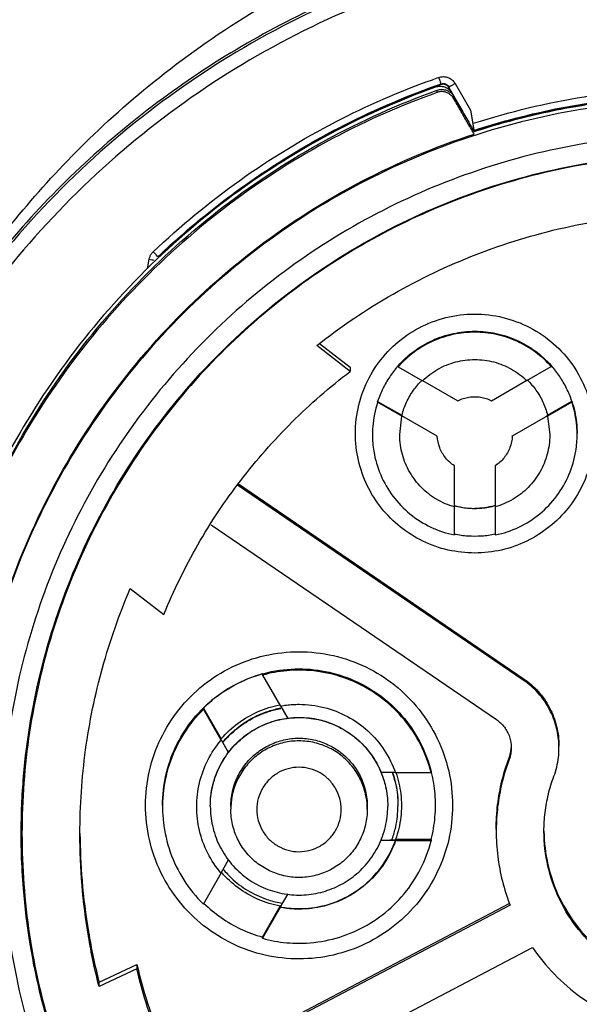
# Model space of a CAD drawing. Units: inches. Extents: x 1.2 to 15.8, y 0.3 to 10.5.
# Drawn here: x 13.1 to 13.2, y 7.1 to 7.3 of the extents above; entities that cross this region are included whole.
import ezdxf

# ---------------------------------------------------------------- set-up
doc = ezdxf.new("R2010")
doc.units = ezdxf.units.IN
doc.header["$LTSCALE"] = 0.935
doc.header["$MEASUREMENT"] = 0
doc.layers.get('0').update_dxf_attribs({"linetype": 'CONTINUOUS'})
doc.styles.get("Standard").update_dxf_attribs({"font": 'txt', "width": 0.8})
doc.dimstyles.new('DIMSTYLE_1', dxfattribs={"dimtxt": 0.1, "dimasz": 0.1875, "dimexe": 0.18, "dimexo": 0.0625, "dimgap": 0.09, "dimtad": 0, "dimtih": 1, "dimtoh": 1, "dimdec": 3, "dimlfac": 2.666667, "dimzin": 4, "dimdsep": 46, "dimtxsty": 'STANDARD', "dimblk": 'CLOSED', "dimblk1": 'CLOSED', "dimblk2": 'CLOSED', "dimcen": 0.09, "dimadec": 0, "dimazin": 0, "dimtp": 0.005, "dimtm": 0.005, "dimtfac": 1, "dimtdec": 3, "dimtofl": 0, "dimtmove": 0, "dimatfit": 3, "dimldrblk": 'CLOSED', "dimfxl": 1, "dimtolj": 1, "dimtzin": 4, "dimarcsym": 0})

# ---------------------------------------------------------------- blocks, each defined once
blk = doc.blocks.new('_CLOSED')
at = {"color": 0, "linetype": 'BYBLOCK'}
for p, q in [((0, 0), (-1, 0.1667)), ((-1, 0.1667), (-1, -0.1667)), ((-1, -0.1667), (0, 0)), ((-1, 0), (0, 0))]:
    blk.add_line(p, q, dxfattribs=at)
blk = doc.blocks.new('*D4')
at = {"color": 2, "linetype": 'CONTINUOUS'}
for p, q in [((12.89503, 7.46215), (12.89503, 5.84608)), ((12.89503, 7.01914), (12.89503, 5.84608)), ((12.89503, 5.90858), (12.58503, 5.90858)), ((12.89503, 5.90858), (13.0086, 5.90858)), ((13.0086, 5.90858), (13.2086, 5.90858))]:
    blk.add_line(p, q, dxfattribs=at)
at = {"color": 2, "linetype": 'CONTINUOUS', "xscale": 0.1875, "yscale": 0.1875, "zscale": 0.1875}
blk.add_blockref('_CLOSED', (12.89503, 5.90858), dxfattribs=at)
at = {"color": 2, "linetype": 'CONTINUOUS', "xscale": 0.1875, "yscale": 0.1875, "zscale": 0.1875, "rotation": 180}
blk.add_blockref('_CLOSED', (12.89503, 5.90858), dxfattribs=at)
at = {"color": 2, "linetype": 'CONTINUOUS'}
for s, width, p in [('0%%d%%p10%%d SHAFT END MARK (OR KEY)', 0.803333, (13.2586, 5.85858)), ('ORIENTATION FOR ENCODER', 0.8, (13.2586, 5.70858)), ('IM+ (INDEX PULSE) AT LOGIC 1', 0.8, (13.2586, 5.55858)), ('(HI) OUTPUT STATE', 0.8, (13.2586, 5.40858))]:
    blk.add_text(s, height=0.1, dxfattribs=dict(at, width=width)).set_placement(p)

msp = doc.modelspace()

# ---------------------------------------------------------------- linework, layer by layer
at = {"color": 7, "linetype": 'CONTINUOUS'}
for p, q in [((13.14136, 7.2871), (13.14136, 7.28714)), ((13.14173, 7.28598), (13.14173, 7.28645)), ((13.14253, 7.28766), (13.14253, 7.28783)), ((13.14726, 7.28186), (13.14429, 7.287)), ((13.14557, 7.28792), (13.14891, 7.28214)), ((13.14491, 7.28583), (13.14726, 7.28176)), ((13.14528, 7.28467), (13.14528, 7.28515)), ((13.14891, 7.28214), (13.14965, 7.27791)), ((13.14966, 7.27761), (13.14966, 7.27751)), ((13.14966, 7.27705), (13.14968, 7.27695)), ((13.07904, 7.24783), (13.0794, 7.2499)), ((13.12291, 7.22565), (13.11565, 7.23124)), ((13.11628, 7.23166), (13.12291, 7.22655)), ((13.13325, 7.22686), (13.13325, 7.22664)), ((13.13325, 7.22664), (13.13853, 7.22362)), ((13.16114, 7.22365), (13.1664, 7.22669)), ((13.1664, 7.22669), (13.1664, 7.22691)), ((13.12291, 7.22655), (13.12291, 7.22565)), ((13.13853, 7.2237), (13.1462, 7.21931)), ((13.15349, 7.21932), (13.16114, 7.22373)), ((13.12883, 7.21918), (13.1341, 7.21617)), ((13.12883, 7.21897), (13.12883, 7.21918)), ((13.1341, 7.21595), (13.12883, 7.21897)), ((13.16558, 7.21621), (13.17084, 7.21924)), ((13.17084, 7.21903), (13.16558, 7.21599)), ((13.17084, 7.21924), (13.17084, 7.21903)), ((13.13361, 7.21198), (13.1341, 7.21595)), ((13.1341, 7.21617), (13.1341, 7.21615)), ((13.14174, 7.21166), (13.1341, 7.21603)), ((13.16558, 7.21607), (13.15796, 7.21167)), ((13.16558, 7.21619), (13.16558, 7.21621)), ((13.16558, 7.21599), (13.16609, 7.21198)), ((13.15796, 7.21167), (13.15796, 7.21169)), ((13.14174, 7.21168), (13.14174, 7.21166)), ((13.14544, 7.19643), (13.14544, 7.20524)), ((13.15429, 7.20526), (13.15429, 7.19644)), ((13.16034, 7.15891), (13.09854, 7.20107)), ((13.0987, 7.20131), (13.16034, 7.15926)), ((13.14544, 7.19028), (13.14544, 7.19635)), ((13.15429, 7.19636), (13.15429, 7.19029)), ((13.09281, 7.19247), (13.15452, 7.15037)), ((13.07532, 7.17869), (13.08258, 7.1731)), ((13.10393, 7.16024), (13.10393, 7.15997)), ((13.10393, 7.15997), (13.10779, 7.15329)), ((13.16034, 7.15926), (13.16034, 7.15891)), ((13.09114, 7.15286), (13.095, 7.14619)), ((13.09114, 7.15259), (13.09114, 7.15286)), ((13.095, 7.14592), (13.09114, 7.15259)), ((13.10783, 7.15332), (13.10943, 7.15056)), ((13.095, 7.14619), (13.095, 7.14613)), ((13.0966, 7.14325), (13.09504, 7.14594)), ((13.15727, 7.14212), (13.15727, 7.1417)), ((13.12946, 7.139), (13.1327, 7.139)), ((13.1327, 7.13889), (13.14041, 7.13889)), ((13.09706, 7.13156), (13.09706, 7.13098)), ((13.12659, 7.13156), (13.12659, 7.13098)), ((13.14041, 7.1244), (13.1327, 7.1244)), ((13.1327, 7.12434), (13.1327, 7.1244)), ((13.14041, 7.1244), (13.14041, 7.12413)), ((13.1327, 7.12424), (13.12943, 7.12424)), ((13.1327, 7.12413), (13.1327, 7.12424)), ((13.14041, 7.12413), (13.1327, 7.12413)), ((13.09498, 7.11725), (13.09659, 7.12002)), ((13.09113, 7.11046), (13.09498, 7.11714)), ((13.10939, 7.11268), (13.10777, 7.10986)), ((13.08542, 7.07282), (13.1573, 7.11056)), ((13.15748, 7.11023), (13.08542, 7.07239)), ((13.10391, 7.10334), (13.10777, 7.11002)), ((13.10777, 7.10975), (13.10391, 7.10307)), ((13.10777, 7.11002), (13.10777, 7.10996)), ((13.10777, 7.10986), (13.10777, 7.10975)), ((13.10391, 7.10307), (13.10391, 7.10334)), ((13.09023, 7.06325), (13.16231, 7.10109)), ((13.06856, 7.09358), (13.07674, 7.09742)), ((13.07674, 7.09742), (13.07674, 7.09645)), ((13.07674, 7.09645), (13.06856, 7.09262)), ((13.06856, 7.09262), (13.06856, 7.09358))]:
    msp.add_line(p, q, dxfattribs=at)
for points, knots in [([(13.19878, 7.32249), (13.18854, 7.32249), (13.16804, 7.32088), (13.13808, 7.31368), (13.1096, 7.30189), (13.08332, 7.28578), (13.05988, 7.26577), (13.03986, 7.24233), (13.02376, 7.21605), (13.01196, 7.18757), (13.00477, 7.1576), (13.00315, 7.1371), (13.00315, 7.12687)], [0, 0, 0, 0, 0.1, 0.200001, 0.300001, 0.400001, 0.500002, 0.600001, 0.700001, 0.800001, 0.9, 1, 1, 1, 1]), ([(13.39144, 7.12686), (13.39144, 7.13692), (13.38986, 7.15709), (13.38279, 7.18659), (13.37119, 7.2146), (13.35533, 7.24051), (13.33557, 7.26367), (13.31233, 7.2835), (13.2863, 7.2994), (13.25815, 7.31099), (13.22858, 7.31801), (13.19834, 7.32032), (13.16814, 7.31787), (13.13872, 7.31076), (13.11077, 7.29914), (13.08495, 7.28329), (13.06191, 7.26358), (13.04226, 7.24056), (13.02645, 7.21477), (13.01484, 7.1868), (13.0077, 7.15724), (13.00612, 7.13698), (13.00611, 7.12686)], [0, 0, 0, 0, 0.049894, 0.099909, 0.14991, 0.199692, 0.250024, 0.300359, 0.350603, 0.400747, 0.450788, 0.500741, 0.550632, 0.600482, 0.65032, 0.700192, 0.75015, 0.80016, 0.84973, 0.899659, 0.949784, 1, 1, 1, 1]), ([(13.03227, 7.23246), (13.03475, 7.23667), (13.0407, 7.246), (13.05157, 7.26037), (13.06564, 7.27572), (13.08308, 7.29101), (13.10404, 7.3054), (13.11993, 7.31322), (13.12834, 7.31683)], [0, 0, 0, 0, 0.112911, 0.254958, 0.415091, 0.592711, 0.788974, 1, 1, 1, 1]), ([(13.13109, 7.3109), (13.12525, 7.30875), (13.10606, 7.30065), (13.07579, 7.28173), (13.04978, 7.25583), (13.03707, 7.238), (13.03319, 7.23186)], [0, 0, 0, 0, 0.145908, 0.488096, 0.829969, 1, 1, 1, 1]), ([(13.08028, 7.25152), (13.08614, 7.2571), (13.09868, 7.26744), (13.11906, 7.27988), (13.13351, 7.28617), (13.14067, 7.28874)], [0, 0, 0, 0, 0.340115, 0.680251, 1, 1, 1, 1]), ([(13.14204, 7.28923), (13.14236, 7.28934), (13.14305, 7.28945), (13.14406, 7.28926), (13.14472, 7.28888), (13.14502, 7.28861), (13.14507, 7.28856)], [0, 0, 0, 0, 0.314562, 0.625179, 0.935796, 1, 1, 1, 1]), ([(13.14204, 7.28923), (13.14212, 7.289), (13.14227, 7.2886), (13.14239, 7.28813), (13.14253, 7.2879), (13.14253, 7.28783)], [0, 0, 0, 0, 0.488025, 0.85691, 1, 1, 1, 1]), ([(13.14136, 7.2871), (13.13302, 7.28412), (13.11678, 7.27684), (13.09444, 7.26229), (13.07462, 7.24443), (13.05792, 7.22385), (13.04905, 7.20861), (13.04526, 7.20078)], [0, 0, 0, 0, 0.200706, 0.401423, 0.602143, 0.802859, 1, 1, 1, 1]), ([(13.04588, 7.20036), (13.04971, 7.20828), (13.05861, 7.22356), (13.07535, 7.24412), (13.09507, 7.26183), (13.1173, 7.27627), (13.13344, 7.28349), (13.14173, 7.28645)], [0, 0, 0, 0, 0.199992, 0.399996, 0.600003, 0.800007, 1, 1, 1, 1]), ([(13.14077, 7.28703), (13.13266, 7.2841), (13.11631, 7.27674), (13.0967, 7.26389), (13.08551, 7.25426), (13.08151, 7.25047)], [0, 0, 0, 0, 0.368989, 0.764299, 1, 1, 1, 1]), ([(13.09555, 7.26258), (13.09699, 7.26367), (13.10493, 7.26951), (13.11982, 7.2786), (13.13415, 7.28483), (13.14126, 7.28738)], [0, 0, 0, 0, 0.103999, 0.566019, 1, 1, 1, 1]), ([(13.14337, 7.28709), (13.14305, 7.28721), (13.14237, 7.28733), (13.14168, 7.28721), (13.14136, 7.2871)], [0, 0, 0, 0, 0.496813, 1, 1, 1, 1]), ([(13.14173, 7.28645), (13.14206, 7.28657), (13.14274, 7.28668), (13.14343, 7.28656), (13.14374, 7.28644)], [0, 0, 0, 0, 0.503183, 1, 1, 1, 1]), ([(13.14253, 7.28783), (13.14269, 7.28789), (13.14303, 7.28794), (13.14337, 7.28788), (13.14353, 7.28782)], [0, 0, 0, 0, 0.510745, 1, 1, 1, 1]), ([(13.14496, 7.28571), (13.14478, 7.28604), (13.14432, 7.28661), (13.14369, 7.28697), (13.14337, 7.28709)], [0, 0, 0, 0, 0.52633, 1, 1, 1, 1]), ([(13.14429, 7.287), (13.14421, 7.28715), (13.14398, 7.28741), (13.14368, 7.28759), (13.14353, 7.28764)], [0, 0, 0, 0, 0.507426, 1, 1, 1, 1]), ([(13.14374, 7.28644), (13.14395, 7.28636), (13.14436, 7.28613), (13.14479, 7.28589), (13.14496, 7.28571)], [0, 0, 0, 0, 0.465958, 1, 1, 1, 1]), ([(13.14467, 7.28739), (13.14476, 7.28745), (13.14495, 7.28756), (13.14514, 7.28767), (13.14524, 7.28773)], [0, 0, 0, 0, 0.459828, 1, 1, 1, 1]), ([(13.14959, 7.27931), (13.15739, 7.28182), (13.17164, 7.28524), (13.1862, 7.28668), (13.1926, 7.28693)], [0, 0, 0, 0, 0.561828, 1, 1, 1, 1]), ([(13.19878, 7.28443), (13.19006, 7.28443), (13.17261, 7.28299), (13.14716, 7.27656), (13.12311, 7.26605), (13.10111, 7.25173), (13.08175, 7.234), (13.06557, 7.21333), (13.053, 7.19028), (13.04438, 7.16549), (13.04143, 7.14823), (13.04067, 7.13955)], [0, 0, 0, 0, 0.111112, 0.222223, 0.333335, 0.444446, 0.555557, 0.666668, 0.777779, 0.888889, 1, 1, 1, 1]), ([(13.14173, 7.28598), (13.13344, 7.28303), (13.1173, 7.27581), (13.09507, 7.26137), (13.07535, 7.24365), (13.05863, 7.22312), (13.04974, 7.20788), (13.04592, 7.19998)], [0, 0, 0, 0, 0.200159, 0.400319, 0.600478, 0.800636, 1, 1, 1, 1]), ([(13.14374, 7.28597), (13.14353, 7.28605), (13.14307, 7.28616), (13.14238, 7.28616), (13.14194, 7.28606), (13.14173, 7.28598)], [0, 0, 0, 0, 0.340551, 0.680078, 1, 1, 1, 1]), ([(13.14528, 7.28467), (13.14517, 7.28487), (13.14489, 7.28524), (13.14436, 7.28569), (13.14396, 7.28589), (13.14374, 7.28597)], [0, 0, 0, 0, 0.33844, 0.671063, 1, 1, 1, 1]), ([(13.14491, 7.2858), (13.14497, 7.28569), (13.1451, 7.28547), (13.14522, 7.28525), (13.14528, 7.28515)], [0, 0, 0, 0, 0.503979, 1, 1, 1, 1]), ([(13.14966, 7.27705), (13.14917, 7.2779), (13.1482, 7.27959), (13.14674, 7.28213), (13.14577, 7.28382), (13.14528, 7.28467)], [0, 0, 0, 0, 0.333494, 0.666825, 1, 1, 1, 1]), ([(13.19266, 7.28526), (13.18779, 7.28507), (13.17808, 7.28425), (13.16369, 7.28168), (13.1543, 7.2791), (13.14968, 7.27759)], [0, 0, 0, 0, 0.333965, 0.666571, 1, 1, 1, 1]), ([(13.14968, 7.27751), (13.15435, 7.27903), (13.16388, 7.28165), (13.17848, 7.28422), (13.18835, 7.28503), (13.19329, 7.2852)], [0, 0, 0, 0, 0.3323, 0.666156, 1, 1, 1, 1]), ([(13.16727, 7.2824), (13.16948, 7.28285), (13.17313, 7.28351), (13.1768, 7.28404), (13.17824, 7.28423)], [0, 0, 0, 0, 0.60915, 1, 1, 1, 1]), ([(13.14726, 7.28176), (13.14755, 7.28126), (13.14811, 7.28029), (13.14867, 7.27932), (13.14894, 7.27885)], [0, 0, 0, 0, 0.516227, 1, 1, 1, 1]), ([(13.04067, 7.13985), (13.04144, 7.14865), (13.04445, 7.16613), (13.05327, 7.19122), (13.06613, 7.2145), (13.08268, 7.23532), (13.10247, 7.2531), (13.12492, 7.26734), (13.14128, 7.27422), (13.14968, 7.27695)], [0, 0, 0, 0, 0.142857, 0.285713, 0.42857, 0.571427, 0.714285, 0.857142, 1, 1, 1, 1]), ([(13.19878, 7.27701), (13.19084, 7.277), (13.17495, 7.27577), (13.15174, 7.27017), (13.12972, 7.26104), (13.10943, 7.24859), (13.09133, 7.23313), (13.07587, 7.21504), (13.06342, 7.19474), (13.05429, 7.17272), (13.0487, 7.14952), (13.04746, 7.13363), (13.04745, 7.12569)], [0, 0, 0, 0, 0.100297, 0.200397, 0.300348, 0.4002, 0.500002, 0.599803, 0.699655, 0.799605, 0.899704, 1, 1, 1, 1]), ([(13.05171, 7.12569), (13.05171, 7.12981), (13.05222, 7.14201), (13.05559, 7.16207), (13.0635, 7.18506), (13.07509, 7.20647), (13.09005, 7.2257), (13.10794, 7.24219), (13.12831, 7.25553), (13.15063, 7.26536), (13.17434, 7.27139), (13.19064, 7.27275), (13.19878, 7.27275)], [0, 0, 0, 0, 0.053524, 0.158407, 0.263285, 0.368255, 0.473421, 0.578652, 0.683195, 0.788549, 0.894233, 1, 1, 1, 1]), ([(13.34567, 7.12569), (13.34567, 7.13299), (13.34458, 7.14764), (13.33968, 7.16912), (13.33164, 7.18963), (13.32061, 7.20874), (13.30683, 7.22602), (13.29056, 7.24109), (13.27222, 7.25355), (13.2523, 7.26307), (13.23128, 7.2695), (13.2096, 7.27273), (13.18765, 7.27271), (13.1659, 7.26942), (13.14487, 7.26292), (13.12505, 7.25338), (13.10688, 7.24099), (13.09075, 7.22604), (13.07702, 7.20885), (13.06599, 7.18978), (13.05791, 7.16925), (13.05298, 7.14772), (13.05188, 7.13302), (13.05188, 7.12569)], [0, 0, 0, 0, 0.047517, 0.095176, 0.142846, 0.190292, 0.238203, 0.286162, 0.334044, 0.38187, 0.4293, 0.47656, 0.523992, 0.571578, 0.619163, 0.666679, 0.714177, 0.761703, 0.809258, 0.856777, 0.90452, 0.952292, 1, 1, 1, 1]), ([(13.11565, 7.23124), (13.12087, 7.23535), (13.13193, 7.2428), (13.14996, 7.25138), (13.16906, 7.25721), (13.1888, 7.26016), (13.20875, 7.26016), (13.22849, 7.25721), (13.24759, 7.25138), (13.26562, 7.2428), (13.27668, 7.23535), (13.2819, 7.23124)], [0, 0, 0, 0, 0.11124, 0.222384, 0.333459, 0.444489, 0.555506, 0.666537, 0.777612, 0.888758, 1, 1, 1, 1]), ([(13.07958, 7.2505), (13.07965, 7.25069), (13.07982, 7.25099), (13.08003, 7.25126), (13.08011, 7.25135)], [0, 0, 0, 0, 0.61602, 1, 1, 1, 1]), ([(13.08116, 7.25059), (13.081, 7.2507), (13.08078, 7.25104), (13.08045, 7.25134), (13.08028, 7.25152)], [0, 0, 0, 0, 0.412359, 1, 1, 1, 1]), ([(13.0794, 7.2499), (13.07959, 7.24986), (13.07993, 7.2498), (13.08027, 7.24974), (13.08043, 7.24971)], [0, 0, 0, 0, 0.534798, 1, 1, 1, 1]), ([(13.12401, 7.21221), (13.12402, 7.21429), (13.12452, 7.21847), (13.12675, 7.22435), (13.13032, 7.22951), (13.13501, 7.23367), (13.14055, 7.23659), (13.14664, 7.2381), (13.15291, 7.23812), (13.159, 7.23664), (13.16457, 7.23375), (13.1693, 7.2296), (13.17291, 7.22441), (13.17518, 7.2185), (13.17568, 7.2143), (13.17568, 7.21221)], [0, 0, 0, 0, 0.077039, 0.154059, 0.230872, 0.307229, 0.384014, 0.460807, 0.537442, 0.614087, 0.690852, 0.767597, 0.845028, 0.922657, 1, 1, 1, 1]), ([(13.13325, 7.22686), (13.13428, 7.22802), (13.13658, 7.23013), (13.14064, 7.23252), (13.14513, 7.234), (13.14828, 7.23434), (13.14985, 7.23434)], [0, 0, 0, 0, 0.247661, 0.497282, 0.748204, 1, 1, 1, 1]), ([(13.14985, 7.23413), (13.14829, 7.23413), (13.14516, 7.23379), (13.14068, 7.23232), (13.13661, 7.22994), (13.13429, 7.22781), (13.13325, 7.22664)], [0, 0, 0, 0, 0.249985, 0.500001, 0.750016, 1, 1, 1, 1]), ([(13.14985, 7.23434), (13.1514, 7.23434), (13.15451, 7.23401), (13.15896, 7.23256), (13.16302, 7.2302), (13.16536, 7.22808), (13.1664, 7.22691)], [0, 0, 0, 0, 0.250266, 0.497198, 0.747673, 1, 1, 1, 1]), ([(13.1664, 7.22669), (13.16537, 7.22785), (13.16305, 7.22997), (13.15899, 7.23233), (13.15452, 7.2338), (13.1514, 7.23413), (13.14985, 7.23413)], [0, 0, 0, 0, 0.249984, 0.499999, 0.750015, 1, 1, 1, 1]), ([(13.13314, 7.22673), (13.13253, 7.22603), (13.13136, 7.22449), (13.1299, 7.22196), (13.12915, 7.22012), (13.12883, 7.21918)], [0, 0, 0, 0, 0.320315, 0.660167, 1, 1, 1, 1]), ([(13.13853, 7.22362), (13.13952, 7.22459), (13.14177, 7.22628), (13.14567, 7.22786), (13.14846, 7.22822), (13.14985, 7.22822)], [0, 0, 0, 0, 0.333312, 0.666687, 1, 1, 1, 1]), ([(13.14985, 7.22822), (13.15123, 7.22822), (13.15401, 7.22786), (13.1579, 7.22629), (13.16014, 7.22462), (13.16114, 7.22365)], [0, 0, 0, 0, 0.333313, 0.666688, 1, 1, 1, 1]), ([(13.17084, 7.21924), (13.17053, 7.22018), (13.16977, 7.22202), (13.1683, 7.22455), (13.16713, 7.22608), (13.16651, 7.22678)], [0, 0, 0, 0, 0.339818, 0.679655, 1, 1, 1, 1]), ([(13.08258, 7.1731), (13.08469, 7.17827), (13.08961, 7.18834), (13.09892, 7.20231), (13.11001, 7.21492), (13.11847, 7.22228), (13.12291, 7.22565)], [0, 0, 0, 0, 0.249993, 0.499999, 0.750006, 1, 1, 1, 1]), ([(13.1341, 7.21617), (13.13434, 7.21713), (13.13501, 7.21902), (13.13648, 7.22157), (13.13773, 7.22305), (13.13839, 7.22371)], [0, 0, 0, 0, 0.340543, 0.681121, 1, 1, 1, 1]), ([(13.16127, 7.22374), (13.16194, 7.22308), (13.16319, 7.2216), (13.16467, 7.21906), (13.16534, 7.21717), (13.16558, 7.21621)], [0, 0, 0, 0, 0.318913, 0.659473, 1, 1, 1, 1]), ([(13.12883, 7.21897), (13.12827, 7.21727), (13.1278, 7.21493), (13.1277, 7.21256), (13.1277, 7.21198)], [0, 0, 0, 0, 0.757066, 1, 1, 1, 1]), ([(13.1462, 7.21931), (13.14657, 7.2195), (13.14736, 7.21982), (13.14859, 7.22011), (13.14943, 7.22018), (13.14985, 7.22018)], [0, 0, 0, 0, 0.333325, 0.666674, 1, 1, 1, 1]), ([(13.14985, 7.22018), (13.15027, 7.22018), (13.15111, 7.22011), (13.15233, 7.21982), (13.15311, 7.2195), (13.15349, 7.21932)], [0, 0, 0, 0, 0.333326, 0.666675, 1, 1, 1, 1]), ([(13.17084, 7.21924), (13.17109, 7.21849), (13.17152, 7.21696), (13.17191, 7.21459), (13.17199, 7.21299), (13.17199, 7.2122)], [0, 0, 0, 0, 0.331919, 0.665539, 1, 1, 1, 1]), ([(13.17199, 7.21198), (13.17199, 7.21258), (13.1719, 7.21497), (13.17141, 7.21733), (13.17084, 7.21903)], [0, 0, 0, 0, 0.249206, 1, 1, 1, 1]), ([(13.14985, 7.18638), (13.14791, 7.18638), (13.14403, 7.18681), (13.13852, 7.18875), (13.1336, 7.19185), (13.12949, 7.19596), (13.12639, 7.20089), (13.12445, 7.20639), (13.12402, 7.21027), (13.12401, 7.21221)], [0, 0, 0, 0, 0.143558, 0.286416, 0.428853, 0.57115, 0.713587, 0.856444, 1, 1, 1, 1]), ([(13.1277, 7.21198), (13.1277, 7.21077), (13.12795, 7.20779), (13.12929, 7.20318), (13.13198, 7.19854), (13.1357, 7.19466), (13.14026, 7.19178), (13.14368, 7.19063), (13.14544, 7.19028)], [0, 0, 0, 0, 0.119418, 0.295134, 0.470649, 0.646366, 0.822684, 1, 1, 1, 1]), ([(13.14544, 7.19635), (13.1441, 7.19673), (13.14151, 7.19783), (13.13819, 7.20042), (13.13563, 7.20376), (13.13401, 7.20764), (13.13362, 7.21047), (13.13361, 7.21192), (13.13361, 7.21198)], [0, 0, 0, 0, 0.198994, 0.39737, 0.595414, 0.79346, 0.991843, 1, 1, 1, 1]), ([(13.17568, 7.21221), (13.17568, 7.21027), (13.17525, 7.20639), (13.17331, 7.20089), (13.17021, 7.19596), (13.1661, 7.19185), (13.16117, 7.18875), (13.15567, 7.18681), (13.15179, 7.18638), (13.14985, 7.18638)], [0, 0, 0, 0, 0.143556, 0.286413, 0.42885, 0.571147, 0.713584, 0.856442, 1, 1, 1, 1]), ([(13.15429, 7.19029), (13.15605, 7.19064), (13.15947, 7.19179), (13.16403, 7.19469), (13.16775, 7.19858), (13.17043, 7.20323), (13.17175, 7.20782), (13.17199, 7.21079), (13.17199, 7.21198)], [0, 0, 0, 0, 0.177666, 0.35433, 0.53039, 0.706249, 0.882308, 1, 1, 1, 1]), ([(13.16609, 7.21198), (13.16609, 7.21193), (13.16608, 7.2105), (13.16569, 7.20768), (13.16408, 7.2038), (13.16154, 7.20045), (13.15822, 7.19785), (13.15563, 7.19674), (13.15429, 7.19636)], [0, 0, 0, 0, 0.006186, 0.204952, 0.403386, 0.601823, 0.800599, 1, 1, 1, 1]), ([(13.14544, 7.20524), (13.14472, 7.2057), (13.14343, 7.20686), (13.14214, 7.20911), (13.14178, 7.21081), (13.14174, 7.21166)], [0, 0, 0, 0, 0.333302, 0.666699, 1, 1, 1, 1]), ([(13.15796, 7.21167), (13.15792, 7.21082), (13.15757, 7.20913), (13.15629, 7.20689), (13.155, 7.20573), (13.15429, 7.20526)], [0, 0, 0, 0, 0.333301, 0.666697, 1, 1, 1, 1]), ([(13.14985, 7.19596), (13.14935, 7.19596), (13.14836, 7.196), (13.14688, 7.19621), (13.14591, 7.19643), (13.14544, 7.19657)], [0, 0, 0, 0, 0.333331, 0.666669, 1, 1, 1, 1]), ([(13.15429, 7.19658), (13.15381, 7.19644), (13.15284, 7.19621), (13.15135, 7.196), (13.15035, 7.19596), (13.14985, 7.19596)], [0, 0, 0, 0, 0.33333, 0.666669, 1, 1, 1, 1]), ([(13.14544, 7.19049), (13.14641, 7.1903), (13.14838, 7.19003), (13.15136, 7.19003), (13.15332, 7.1903), (13.15429, 7.1905)], [0, 0, 0, 0, 0.333327, 0.666673, 1, 1, 1, 1]), ([(13.06442, 7.12569), (13.06442, 7.13174), (13.06524, 7.14385), (13.06891, 7.16167), (13.07293, 7.17313), (13.07532, 7.17869)], [0, 0, 0, 0, 0.333327, 0.666672, 1, 1, 1, 1]), ([(13.0786, 7.13182), (13.07861, 7.13431), (13.07916, 7.1393), (13.08166, 7.14638), (13.08564, 7.15271), (13.09093, 7.158), (13.09726, 7.16199), (13.10434, 7.16448), (13.10933, 7.16503), (13.11182, 7.16504)], [0, 0, 0, 0, 0.143556, 0.286413, 0.42885, 0.571147, 0.713584, 0.856442, 1, 1, 1, 1]), ([(13.11182, 7.16504), (13.11431, 7.16503), (13.1193, 7.16448), (13.12638, 7.16199), (13.13272, 7.158), (13.138, 7.15271), (13.14199, 7.14638), (13.14448, 7.1393), (13.14503, 7.13431), (13.14504, 7.13182)], [0, 0, 0, 0, 0.143558, 0.286416, 0.428853, 0.57115, 0.713587, 0.856444, 1, 1, 1, 1]), ([(13.11182, 7.16105), (13.11093, 7.16105), (13.10916, 7.16097), (13.10652, 7.16061), (13.10478, 7.16021), (13.10393, 7.15997)], [0, 0, 0, 0, 0.333331, 0.666669, 1, 1, 1, 1]), ([(13.11182, 7.16133), (13.11402, 7.16133), (13.11837, 7.16084), (13.12454, 7.15871), (13.1301, 7.1553), (13.13484, 7.15069), (13.13839, 7.14521), (13.13991, 7.14116), (13.14042, 7.13916)], [0, 0, 0, 0, 0.169558, 0.334614, 0.500313, 0.668403, 0.840915, 1, 1, 1, 1]), ([(13.14041, 7.13889), (13.13987, 7.14098), (13.13833, 7.14506), (13.13474, 7.15051), (13.13005, 7.15505), (13.12449, 7.15845), (13.11832, 7.16057), (13.11398, 7.16105), (13.11182, 7.16105)], [0, 0, 0, 0, 0.166985, 0.33359, 0.499991, 0.666394, 0.833005, 1, 1, 1, 1]), ([(13.08229, 7.1318), (13.08229, 7.134), (13.08278, 7.13835), (13.08492, 7.14453), (13.08832, 7.15008), (13.09293, 7.15482), (13.09823, 7.15826), (13.10206, 7.15973), (13.10384, 7.16023)], [0, 0, 0, 0, 0.172424, 0.340269, 0.50877, 0.679702, 0.855132, 1, 1, 1, 1]), ([(13.10384, 7.16022), (13.10228, 7.15978), (13.09918, 7.15863), (13.09489, 7.15615), (13.09232, 7.15402), (13.09114, 7.15286)], [0, 0, 0, 0, 0.329108, 0.664568, 1, 1, 1, 1]), ([(13.16034, 7.15926), (13.16152, 7.15846), (13.1637, 7.15655), (13.16617, 7.15299), (13.16772, 7.14894), (13.16807, 7.14606), (13.16807, 7.14463)], [0, 0, 0, 0, 0.249981, 0.500001, 0.750021, 1, 1, 1, 1]), ([(13.16807, 7.14462), (13.16804, 7.14594), (13.16768, 7.14869), (13.16617, 7.15263), (13.1637, 7.15619), (13.16152, 7.1581), (13.16034, 7.15891)], [0, 0, 0, 0, 0.234392, 0.489608, 0.744824, 1, 1, 1, 1]), ([(13.09114, 7.15259), (13.08954, 7.15102), (13.0867, 7.14752), (13.08375, 7.14145), (13.08248, 7.13598), (13.08229, 7.13263), (13.08229, 7.13152)], [0, 0, 0, 0, 0.287021, 0.572613, 0.857343, 1, 1, 1, 1]), ([(13.095, 7.14619), (13.09608, 7.14746), (13.09855, 7.14975), (13.10288, 7.15225), (13.10606, 7.15323), (13.10765, 7.15354)], [0, 0, 0, 0, 0.336408, 0.672867, 1, 1, 1, 1]), ([(13.09552, 7.14571), (13.09613, 7.14643), (13.09784, 7.14818), (13.10106, 7.15049), (13.10465, 7.15211), (13.10699, 7.1527), (13.10788, 7.15286)], [0, 0, 0, 0, 0.194376, 0.502675, 0.81376, 1, 1, 1, 1]), ([(13.09556, 7.14566), (13.0962, 7.1464), (13.09793, 7.14816), (13.10113, 7.15045), (13.10468, 7.15202), (13.10699, 7.15261), (13.1079, 7.15278)], [0, 0, 0, 0, 0.201169, 0.508604, 0.809018, 1, 1, 1, 1]), ([(13.10779, 7.15329), (13.10823, 7.15338), (13.10912, 7.15351), (13.11047, 7.15364), (13.11137, 7.15366), (13.11182, 7.15366)], [0, 0, 0, 0, 0.333332, 0.666668, 1, 1, 1, 1]), ([(13.11182, 7.15366), (13.11364, 7.15366), (13.11728, 7.15321), (13.1224, 7.15123), (13.12688, 7.14806), (13.13046, 7.14389), (13.1321, 7.1406), (13.1327, 7.13889)], [0, 0, 0, 0, 0.200407, 0.400208, 0.599817, 0.79961, 1, 1, 1, 1]), ([(13.09263, 7.13161), (13.09263, 7.133), (13.09294, 7.13587), (13.09437, 7.14001), (13.09674, 7.14375), (13.09985, 7.14681), (13.10351, 7.14908), (13.10755, 7.15048), (13.1118, 7.15096), (13.11602, 7.1505), (13.12001, 7.14913), (13.12362, 7.14694), (13.12673, 7.14396), (13.12915, 7.14026), (13.13068, 7.13605), (13.13102, 7.13308), (13.13102, 7.13161)], [0, 0, 0, 0, 0.069721, 0.142592, 0.216408, 0.287989, 0.358653, 0.429179, 0.499717, 0.569823, 0.639278, 0.70839, 0.778764, 0.852216, 0.9267, 1, 1, 1, 1]), ([(13.09263, 7.13163), (13.09263, 7.13308), (13.09293, 7.13595), (13.0944, 7.14006), (13.09669, 7.14371), (13.09977, 7.14679), (13.10343, 7.14907), (13.10676, 7.15025), (13.10879, 7.1506), (13.10941, 7.15068)], [0, 0, 0, 0, 0.156838, 0.310207, 0.468322, 0.620549, 0.77804, 0.932089, 1, 1, 1, 1]), ([(13.10941, 7.15068), (13.11021, 7.15078), (13.11247, 7.15091), (13.11614, 7.15052), (13.12024, 7.14906), (13.12389, 7.14677), (13.12697, 7.14369), (13.12868, 7.14097), (13.12941, 7.13934), (13.12954, 7.13903)], [0, 0, 0, 0, 0.096868, 0.270724, 0.440626, 0.61629, 0.785421, 0.960376, 1, 1, 1, 1]), ([(13.15452, 7.15037), (13.15517, 7.14993), (13.15635, 7.14881), (13.15748, 7.14667), (13.15774, 7.14507), (13.15774, 7.14427)], [0, 0, 0, 0, 0.333301, 0.666701, 1, 1, 1, 1]), ([(13.08968, 7.13152), (13.08968, 7.13326), (13.09009, 7.13674), (13.09191, 7.14167), (13.09386, 7.14459), (13.095, 7.14592)], [0, 0, 0, 0, 0.333149, 0.666133, 1, 1, 1, 1]), ([(13.09706, 7.13156), (13.09706, 7.13264), (13.0973, 7.13485), (13.0984, 7.13803), (13.10022, 7.1409), (13.10261, 7.14326), (13.10543, 7.145), (13.10854, 7.14608), (13.1118, 7.14645), (13.11505, 7.14609), (13.11812, 7.14504), (13.1209, 7.14336), (13.12329, 7.14106), (13.12515, 7.13822), (13.12632, 7.13498), (13.12659, 7.13269), (13.12659, 7.13156)], [0, 0, 0, 0, 0.069721, 0.142592, 0.216408, 0.287989, 0.358653, 0.429179, 0.499717, 0.569823, 0.639278, 0.70839, 0.778764, 0.852216, 0.9267, 1, 1, 1, 1]), ([(13.11182, 7.14575), (13.11072, 7.14575), (13.10855, 7.1455), (13.10546, 7.14444), (13.10269, 7.14273), (13.10031, 7.14043), (13.09848, 7.1376), (13.09739, 7.13458), (13.09711, 7.1325), (13.09707, 7.13156)], [0, 0, 0, 0, 0.1459, 0.288045, 0.430832, 0.575652, 0.724312, 0.874338, 1, 1, 1, 1]), ([(13.12657, 7.13156), (13.12654, 7.13246), (13.12628, 7.13444), (13.12528, 7.13734), (13.12357, 7.14012), (13.12127, 7.14249), (13.11844, 7.14432), (13.11523, 7.14548), (13.11296, 7.14575), (13.11182, 7.14575)], [0, 0, 0, 0, 0.120448, 0.262594, 0.405383, 0.550206, 0.698869, 0.848899, 1, 1, 1, 1]), ([(13.15727, 7.14212), (13.15737, 7.1424), (13.15755, 7.14296), (13.15768, 7.14368), (13.15772, 7.14412), (13.15773, 7.14428)], [0, 0, 0, 0, 0.397423, 0.794861, 1, 1, 1, 1]), ([(13.15774, 7.14427), (13.15774, 7.14398), (13.1577, 7.1434), (13.15755, 7.14253), (13.15737, 7.14197), (13.15727, 7.1417)], [0, 0, 0, 0, 0.333329, 0.666671, 1, 1, 1, 1]), ([(13.16696, 7.13809), (13.1672, 7.13874), (13.16761, 7.14009), (13.16799, 7.14217), (13.16807, 7.14357), (13.16807, 7.14427)], [0, 0, 0, 0, 0.333329, 0.666671, 1, 1, 1, 1]), ([(13.15448, 7.12665), (13.15448, 7.12841), (13.15469, 7.13192), (13.15563, 7.13711), (13.15666, 7.14048), (13.15727, 7.14212)], [0, 0, 0, 0, 0.333329, 0.666671, 1, 1, 1, 1]), ([(13.15727, 7.1417), (13.15666, 7.14005), (13.15563, 7.13669), (13.15472, 7.13164), (13.1545, 7.12827), (13.15449, 7.12665)], [0, 0, 0, 0, 0.342522, 0.685058, 1, 1, 1, 1]), ([(13.11182, 7.14004), (13.11102, 7.14004), (13.10942, 7.13984), (13.1072, 7.1389), (13.10528, 7.13745), (13.10383, 7.13552), (13.10289, 7.1333), (13.1026, 7.13091), (13.1029, 7.12852), (13.10384, 7.1263), (13.10529, 7.12438), (13.10721, 7.12293), (13.10943, 7.12199), (13.11103, 7.12179), (13.11182, 7.12179)], [0, 0, 0, 0, 0.083856, 0.166928, 0.250542, 0.33348, 0.417132, 0.500152, 0.583699, 0.66683, 0.75024, 0.833198, 0.916871, 1, 1, 1, 1]), ([(13.12095, 7.13092), (13.12095, 7.13171), (13.12074, 7.13331), (13.11981, 7.13554), (13.11835, 7.13745), (13.11643, 7.13891), (13.11421, 7.13983), (13.11261, 7.14004), (13.11182, 7.14004)], [0, 0, 0, 0, 0.166609, 0.333542, 0.500202, 0.666959, 0.833798, 1, 1, 1, 1]), ([(13.12954, 7.13903), (13.12996, 7.13802), (13.13075, 7.1356), (13.13102, 7.13306), (13.13102, 7.13163)], [0, 0, 0, 0, 0.433015, 1, 1, 1, 1]), ([(13.13207, 7.13868), (13.13234, 7.1379), (13.13297, 7.13565), (13.13323, 7.13331), (13.13323, 7.13181)], [0, 0, 0, 0, 0.353864, 1, 1, 1, 1]), ([(13.13211, 7.1387), (13.13238, 7.1379), (13.133, 7.13565), (13.13323, 7.1333), (13.13323, 7.13181)], [0, 0, 0, 0, 0.359189, 1, 1, 1, 1]), ([(13.13279, 7.13891), (13.1333, 7.13742), (13.13383, 7.13504), (13.13397, 7.13262), (13.13397, 7.13179)], [0, 0, 0, 0, 0.655516, 1, 1, 1, 1]), ([(13.14135, 7.13179), (13.14135, 7.13261), (13.14125, 7.13501), (13.14086, 7.13738), (13.14048, 7.1389)], [0, 0, 0, 0, 0.344761, 1, 1, 1, 1]), ([(13.16482, 7.12623), (13.16482, 7.12757), (13.16498, 7.13027), (13.1657, 7.13425), (13.16649, 7.13683), (13.16696, 7.13809)], [0, 0, 0, 0, 0.333329, 0.666671, 1, 1, 1, 1]), ([(13.14504, 7.13182), (13.14503, 7.12934), (13.14448, 7.12436), (13.142, 7.11729), (13.13802, 7.11095), (13.13274, 7.10566), (13.12641, 7.10166), (13.11933, 7.09918), (13.11188, 7.09832), (13.10444, 7.09915), (13.09737, 7.1016), (13.09102, 7.10557), (13.0857, 7.11085), (13.08168, 7.11721), (13.07917, 7.12432), (13.07861, 7.12933), (13.0786, 7.13182)], [0, 0, 0, 0, 0.071455, 0.142916, 0.214238, 0.285155, 0.356564, 0.428062, 0.499437, 0.570727, 0.642026, 0.713371, 0.784535, 0.856295, 0.928229, 1, 1, 1, 1]), ([(13.08229, 7.13152), (13.08229, 7.13041), (13.08248, 7.12707), (13.08374, 7.12161), (13.08669, 7.11554), (13.08953, 7.11203), (13.09113, 7.11046)], [0, 0, 0, 0, 0.141909, 0.426888, 0.712728, 1, 1, 1, 1]), ([(13.09498, 7.11714), (13.09385, 7.11846), (13.0919, 7.12138), (13.09009, 7.12631), (13.08968, 7.12978), (13.08968, 7.13152)], [0, 0, 0, 0, 0.334288, 0.667701, 1, 1, 1, 1]), ([(13.09263, 7.13161), (13.09263, 7.13021), (13.09294, 7.12734), (13.09437, 7.1232), (13.09674, 7.11947), (13.09985, 7.1164), (13.10351, 7.11413), (13.10755, 7.11273), (13.1118, 7.11225), (13.11602, 7.11272), (13.12001, 7.11408), (13.12362, 7.11627), (13.12673, 7.11925), (13.12915, 7.12295), (13.13068, 7.12716), (13.13102, 7.13013), (13.13102, 7.13161)], [0, 0, 0, 0, 0.069721, 0.142592, 0.216408, 0.287989, 0.358653, 0.429179, 0.499717, 0.569823, 0.639278, 0.70839, 0.778764, 0.852216, 0.9267, 1, 1, 1, 1]), ([(13.11182, 7.11622), (13.11072, 7.11622), (13.10851, 7.11647), (13.10536, 7.11757), (13.10254, 7.11934), (13.10018, 7.1217), (13.09841, 7.12452), (13.09731, 7.12767), (13.09706, 7.12988), (13.09706, 7.13098)], [0, 0, 0, 0, 0.142856, 0.285713, 0.428569, 0.571426, 0.714284, 0.857142, 1, 1, 1, 1]), ([(13.12659, 7.13098), (13.12659, 7.12988), (13.12634, 7.12767), (13.12524, 7.12452), (13.12346, 7.1217), (13.1211, 7.11934), (13.11828, 7.11757), (13.11514, 7.11647), (13.11292, 7.11622), (13.11182, 7.11622)], [0, 0, 0, 0, 0.142858, 0.285716, 0.428573, 0.571431, 0.714288, 0.857144, 1, 1, 1, 1]), ([(13.11182, 7.12179), (13.11262, 7.12179), (13.11421, 7.122), (13.11644, 7.12293), (13.11835, 7.1244), (13.11982, 7.12631), (13.12074, 7.12853), (13.12095, 7.13013), (13.12095, 7.13092)], [0, 0, 0, 0, 0.166611, 0.333544, 0.500205, 0.666962, 0.833799, 1, 1, 1, 1]), ([(13.132, 7.12457), (13.1323, 7.12542), (13.13297, 7.12776), (13.13323, 7.1302), (13.13323, 7.13173)], [0, 0, 0, 0, 0.370413, 1, 1, 1, 1]), ([(13.13397, 7.13179), (13.13397, 7.13095), (13.13383, 7.12844), (13.13325, 7.12597), (13.1327, 7.1244)], [0, 0, 0, 0, 0.334294, 1, 1, 1, 1]), ([(13.14041, 7.1244), (13.14082, 7.126), (13.14124, 7.12847), (13.14135, 7.13096), (13.14135, 7.13179)], [0, 0, 0, 0, 0.665739, 1, 1, 1, 1]), ([(13.00315, 7.12687), (13.00315, 7.11722), (13.00459, 7.09788), (13.011, 7.06953), (13.02152, 7.04243), (13.03594, 7.01718), (13.05392, 6.99434), (13.07507, 6.97441), (13.091, 6.96334), (13.09931, 6.95843)], [0, 0, 0, 0, 0.142857, 0.285714, 0.42857, 0.571427, 0.714285, 0.857142, 1, 1, 1, 1]), ([(13.00611, 7.12686), (13.00612, 7.11735), (13.00752, 7.0983), (13.01383, 7.07038), (13.0242, 7.04369), (13.03839, 7.01883), (13.05611, 6.99633), (13.07694, 6.97669), (13.09263, 6.9658), (13.10081, 6.96096)], [0, 0, 0, 0, 0.142852, 0.285709, 0.428569, 0.571429, 0.714289, 0.857147, 1, 1, 1, 1]), ([(13.04006, 7.12572), (13.04006, 7.11742), (13.04137, 7.10079), (13.04721, 7.07647), (13.05678, 7.05337), (13.06985, 7.03205), (13.08609, 7.01303), (13.1051, 6.99679), (13.12642, 6.98373), (13.14953, 6.97416), (13.17384, 6.96832), (13.19047, 6.96701), (13.19878, 6.96701)], [0, 0, 0, 0, 0.1, 0.199999, 0.299999, 0.399999, 0.499998, 0.599999, 0.699999, 0.799999, 0.9, 1, 1, 1, 1]), ([(13.04745, 7.12569), (13.04746, 7.11775), (13.0487, 7.10186), (13.05429, 7.07865), (13.06342, 7.05664), (13.07587, 7.03634), (13.09133, 7.01824), (13.10943, 7.00278), (13.12972, 6.99033), (13.15174, 6.9812), (13.17495, 6.97561), (13.19084, 6.97437), (13.19878, 6.97436)], [0, 0, 0, 0, 0.100296, 0.200395, 0.300345, 0.400197, 0.499998, 0.5998, 0.699652, 0.799603, 0.899703, 1, 1, 1, 1]), ([(13.05188, 7.12569), (13.05188, 7.11838), (13.05297, 7.10373), (13.05787, 7.08225), (13.06591, 7.06175), (13.07694, 7.04264), (13.09072, 7.02535), (13.10699, 7.01028), (13.12533, 6.99783), (13.14525, 6.9883), (13.16627, 6.98187), (13.18795, 6.97864), (13.2099, 6.97866), (13.23165, 6.98195), (13.25268, 6.98845), (13.2725, 6.998), (13.29067, 7.01038), (13.3068, 7.02533), (13.32053, 7.04252), (13.33156, 7.06159), (13.33964, 7.08212), (13.34457, 7.10366), (13.34567, 7.11835), (13.34567, 7.12569)], [0, 0, 0, 0, 0.047517, 0.095176, 0.142846, 0.190292, 0.238203, 0.286162, 0.334044, 0.38187, 0.4293, 0.47656, 0.523992, 0.571578, 0.619163, 0.666679, 0.714177, 0.761703, 0.809258, 0.856777, 0.90452, 0.952292, 1, 1, 1, 1]), ([(13.06856, 7.09262), (13.06764, 7.09621), (13.06612, 7.10349), (13.06473, 7.11455), (13.06442, 7.12198), (13.06442, 7.12569)], [0, 0, 0, 0, 0.333331, 0.666669, 1, 1, 1, 1]), ([(13.06443, 7.12569), (13.06445, 7.1223), (13.06477, 7.1152), (13.06612, 7.10445), (13.06764, 7.09718), (13.06856, 7.09358)], [0, 0, 0, 0, 0.313502, 0.656755, 1, 1, 1, 1]), ([(13.15448, 7.12623), (13.15448, 7.12441), (13.15471, 7.12077), (13.15571, 7.1154), (13.15682, 7.11192), (13.15748, 7.11023)], [0, 0, 0, 0, 0.333328, 0.666671, 1, 1, 1, 1]), ([(13.23273, 7.12623), (13.23273, 7.12369), (13.23216, 7.1186), (13.22963, 7.11137), (13.22556, 7.10489), (13.22016, 7.09948), (13.21368, 7.0954), (13.20645, 7.09286), (13.19884, 7.09199), (13.19123, 7.09283), (13.184, 7.09534), (13.17751, 7.09939), (13.17207, 7.1048), (13.16796, 7.11129), (13.1654, 7.11856), (13.16482, 7.12368), (13.16482, 7.12623)], [0, 0, 0, 0, 0.071461, 0.142931, 0.214251, 0.285176, 0.356595, 0.428088, 0.499461, 0.57075, 0.64204, 0.713383, 0.784539, 0.856283, 0.92822, 1, 1, 1, 1]), ([(13.16482, 7.12623), (13.16485, 7.12381), (13.16543, 7.11885), (13.16792, 7.11172), (13.17199, 7.10525), (13.17739, 7.09984), (13.18387, 7.09576), (13.1911, 7.09321), (13.19871, 7.09234), (13.20632, 7.09318), (13.21355, 7.09569), (13.22004, 7.09975), (13.22548, 7.10515), (13.22959, 7.11165), (13.23211, 7.11881), (13.2327, 7.1238), (13.23273, 7.12623)], [0, 0, 0, 0, 0.068623, 0.140566, 0.212358, 0.283753, 0.355645, 0.427612, 0.499458, 0.571218, 0.64298, 0.714796, 0.786423, 0.858643, 0.931056, 1, 1, 1, 1]), ([(13.11182, 7.10948), (13.11364, 7.10948), (13.11728, 7.10993), (13.1224, 7.11192), (13.12688, 7.11508), (13.13045, 7.11924), (13.13209, 7.12252), (13.1327, 7.12424)], [0, 0, 0, 0, 0.200406, 0.400208, 0.599817, 0.79961, 1, 1, 1, 1]), ([(13.11182, 7.10199), (13.11398, 7.10199), (13.11832, 7.10247), (13.12449, 7.10458), (13.13005, 7.10798), (13.13473, 7.11251), (13.13832, 7.11796), (13.13987, 7.12203), (13.14041, 7.12413)], [0, 0, 0, 0, 0.166986, 0.333592, 0.499993, 0.666396, 0.833007, 1, 1, 1, 1]), ([(13.1327, 7.12413), (13.13209, 7.12242), (13.13045, 7.11913), (13.12687, 7.11497), (13.1224, 7.11181), (13.11728, 7.10982), (13.11364, 7.10937), (13.11182, 7.10937)], [0, 0, 0, 0, 0.200405, 0.400205, 0.599815, 0.799609, 1, 1, 1, 1]), ([(13.12945, 7.1243), (13.12971, 7.1243), (13.13079, 7.12431), (13.13187, 7.12433), (13.1327, 7.12434)], [0, 0, 0, 0, 0.236498, 1, 1, 1, 1]), ([(13.19192, 6.97879), (13.18612, 6.97906), (13.17224, 6.98053), (13.15081, 6.98595), (13.12848, 6.99575), (13.10804, 7.0091), (13.09005, 7.02566), (13.075, 7.04502), (13.06338, 7.06657), (13.05549, 7.08969), (13.05244, 7.10821), (13.05185, 7.11879), (13.05178, 7.12128)], [0, 0, 0, 0, 0.079308, 0.190088, 0.300856, 0.411067, 0.522267, 0.633553, 0.744624, 0.855431, 0.965973, 1, 1, 1, 1]), ([(13.10777, 7.11002), (13.10612, 7.11032), (13.1029, 7.11131), (13.09859, 7.11381), (13.09616, 7.11605), (13.0951, 7.11727)], [0, 0, 0, 0, 0.33744, 0.67493, 1, 1, 1, 1]), ([(13.09563, 7.11773), (13.09624, 7.11701), (13.09795, 7.11528), (13.10113, 7.11301), (13.10477, 7.1114), (13.10719, 7.1108), (13.1082, 7.11063)], [0, 0, 0, 0, 0.191819, 0.494774, 0.790811, 1, 1, 1, 1]), ([(13.09125, 7.11061), (13.0924, 7.10949), (13.09492, 7.10741), (13.09919, 7.10494), (13.10231, 7.10379), (13.10391, 7.10334)], [0, 0, 0, 0, 0.325532, 0.66278, 1, 1, 1, 1]), ([(13.10777, 7.10986), (13.10821, 7.10977), (13.10911, 7.10964), (13.11046, 7.10951), (13.11137, 7.10948), (13.11182, 7.10948)], [0, 0, 0, 0, 0.333332, 0.666668, 1, 1, 1, 1]), ([(13.11182, 7.10937), (13.11137, 7.10937), (13.11046, 7.1094), (13.10911, 7.10953), (13.10821, 7.10966), (13.10777, 7.10975)], [0, 0, 0, 0, 0.333332, 0.666668, 1, 1, 1, 1]), ([(13.10391, 7.10307), (13.10477, 7.10283), (13.1065, 7.10243), (13.10915, 7.10207), (13.11093, 7.10199), (13.11182, 7.10199)], [0, 0, 0, 0, 0.333331, 0.666669, 1, 1, 1, 1]), ([(13.16231, 7.10109), (13.16373, 7.09903), (13.16694, 7.09513), (13.17266, 7.09019), (13.17913, 7.08629), (13.18618, 7.08354), (13.19112, 7.08253), (13.19361, 7.08224)], [0, 0, 0, 0, 0.199991, 0.399995, 0.600004, 0.800008, 1, 1, 1, 1]), ([(13.07674, 7.09742), (13.07741, 7.0946), (13.07896, 7.089), (13.08186, 7.08078), (13.08417, 7.07544), (13.08542, 7.07282)], [0, 0, 0, 0, 0.333332, 0.666668, 1, 1, 1, 1]), ([(13.09882, 7.04981), (13.09533, 7.0544), (13.08898, 7.06409), (13.08155, 7.07979), (13.07808, 7.09084), (13.07674, 7.09645)], [0, 0, 0, 0, 0.333328, 0.666673, 1, 1, 1, 1])]:
    msp.add_open_spline(points, degree=3, knots=knots, dxfattribs=at)
for points in [[(13.14067, 7.28874), (13.14113, 7.28891), (13.14158, 7.28907), (13.14204, 7.28923)], [(13.14507, 7.28856), (13.14521, 7.28843), (13.14533, 7.28828), (13.14544, 7.28813)], [(13.14132, 7.28723), (13.14114, 7.28716), (13.14095, 7.2871), (13.14077, 7.28703)], [(13.14126, 7.28738), (13.14168, 7.28753), (13.1421, 7.28768), (13.14253, 7.28783)], [(13.14253, 7.28766), (13.14213, 7.28751), (13.14172, 7.28737), (13.14132, 7.28723)], [(13.14304, 7.28774), (13.14286, 7.28774), (13.14269, 7.28771), (13.14253, 7.28766)], [(13.14353, 7.28764), (13.14337, 7.2877), (13.1432, 7.28773), (13.14304, 7.28774)], [(13.14353, 7.28782), (13.14369, 7.28776), (13.14384, 7.28767), (13.14397, 7.28756)], [(13.14397, 7.28756), (13.1441, 7.28745), (13.14421, 7.28732), (13.14429, 7.28717)], [(13.14429, 7.28717), (13.14429, 7.2872), (13.1443, 7.28721), (13.14432, 7.28722)], [(13.14432, 7.28722), (13.14435, 7.28725), (13.14441, 7.28726), (13.14446, 7.28728)], [(13.14446, 7.28728), (13.14455, 7.2873), (13.1446, 7.28735), (13.14467, 7.28739)], [(13.14524, 7.28773), (13.14535, 7.28779), (13.14546, 7.28785), (13.14557, 7.28792)], [(13.14544, 7.28813), (13.14549, 7.28806), (13.14553, 7.28799), (13.14557, 7.28792)], [(13.15741, 7.28008), (13.16067, 7.28096), (13.16396, 7.28173), (13.16727, 7.2824)], [(13.14968, 7.27778), (13.15223, 7.27861), (13.15481, 7.27938), (13.15741, 7.28008)], [(13.14894, 7.27885), (13.14918, 7.27844), (13.14942, 7.27803), (13.14966, 7.27761)], [(13.14942, 7.27925), (13.14947, 7.27927), (13.14953, 7.27929), (13.14959, 7.27931)], [(13.09266, 7.26033), (13.09361, 7.26109), (13.09458, 7.26184), (13.09555, 7.26258)], [(13.08129, 7.25045), (13.08493, 7.2539), (13.08873, 7.2572), (13.09266, 7.26033)], [(13.0794, 7.2499), (13.07944, 7.2501), (13.0795, 7.2503), (13.07958, 7.2505)], [(13.08011, 7.25135), (13.08016, 7.25141), (13.08022, 7.25147), (13.08028, 7.25152)], [(13.08129, 7.25045), (13.08129, 7.25051), (13.08122, 7.25055), (13.08116, 7.25059)], [(13.13325, 7.22686), (13.13322, 7.22682), (13.13318, 7.22677), (13.13314, 7.22673)], [(13.16651, 7.22678), (13.16647, 7.22682), (13.16644, 7.22687), (13.1664, 7.22691)], [(13.13419, 7.2161), (13.13416, 7.21611), (13.13413, 7.21613), (13.1341, 7.21615)], [(13.1655, 7.21614), (13.16553, 7.21615), (13.16556, 7.21617), (13.16558, 7.21619)], [(13.14547, 7.19663), (13.14553, 7.19661), (13.14559, 7.1966), (13.14565, 7.19658)], [(13.14565, 7.19658), (13.14701, 7.19622), (13.14844, 7.19603), (13.14985, 7.19603)], [(13.15405, 7.19658), (13.15268, 7.19622), (13.15126, 7.19603), (13.14985, 7.19603)], [(13.15426, 7.19664), (13.15419, 7.19662), (13.15412, 7.1966), (13.15405, 7.19658)], [(13.10504, 7.16054), (13.10726, 7.16107), (13.10955, 7.16133), (13.11182, 7.16133)], [(13.10393, 7.16024), (13.1039, 7.16023), (13.10387, 7.16023), (13.10384, 7.16022)], [(13.10393, 7.16026), (13.1043, 7.16036), (13.10467, 7.16046), (13.10504, 7.16054)], [(13.09549, 7.14567), (13.0955, 7.14568), (13.09551, 7.1457), (13.09552, 7.14571)], [(13.09533, 7.14547), (13.09535, 7.1455), (13.09537, 7.14553), (13.09539, 7.14555)], [(13.09536, 7.14542), (13.09538, 7.14545), (13.09541, 7.14548), (13.09543, 7.14551)], [(13.09539, 7.14555), (13.09541, 7.14557), (13.09543, 7.1456), (13.09545, 7.14562)], [(13.09543, 7.14551), (13.09545, 7.14553), (13.09547, 7.14555), (13.09549, 7.14557)], [(13.09545, 7.14562), (13.09546, 7.14564), (13.09548, 7.14565), (13.09549, 7.14567)], [(13.09549, 7.14557), (13.09551, 7.1456), (13.09554, 7.14563), (13.09556, 7.14566)], [(13.16807, 7.14427), (13.16807, 7.14439), (13.16807, 7.14451), (13.16807, 7.14462)], [(13.13195, 7.13904), (13.13198, 7.13895), (13.13201, 7.13887), (13.13204, 7.13878)], [(13.13202, 7.13894), (13.13204, 7.13889), (13.13205, 7.13884), (13.13207, 7.1388)], [(13.13204, 7.13878), (13.13205, 7.13875), (13.13206, 7.13871), (13.13207, 7.13868)], [(13.13207, 7.1388), (13.13208, 7.13876), (13.13209, 7.13873), (13.13211, 7.1387)], [(13.14048, 7.1389), (13.14046, 7.13899), (13.14044, 7.13908), (13.14041, 7.13916)], [(13.09707, 7.13156), (13.09706, 7.13137), (13.09706, 7.13118), (13.09706, 7.13098)], [(13.12659, 7.13098), (13.12659, 7.13118), (13.12658, 7.13137), (13.12657, 7.13156)], [(13.13323, 7.13181), (13.13323, 7.13178), (13.13323, 7.13176), (13.13323, 7.13173)], [(13.15449, 7.12665), (13.15448, 7.12651), (13.15448, 7.12637), (13.15448, 7.12623)], [(13.05178, 7.12128), (13.05173, 7.12275), (13.05171, 7.12422), (13.05171, 7.12569)], [(13.1319, 7.12428), (13.13193, 7.12438), (13.13197, 7.12447), (13.132, 7.12457)], [(13.09539, 7.11801), (13.09543, 7.11795), (13.09548, 7.1179), (13.09553, 7.11784)], [(13.09553, 7.11784), (13.09554, 7.11783), (13.09556, 7.11781), (13.09557, 7.11779)], [(13.09557, 7.11779), (13.09559, 7.11777), (13.09561, 7.11775), (13.09563, 7.11773)]]:
    msp.add_open_spline(points, degree=3, dxfattribs=at)

# ---------------------------------------------------------------- dimensions: what is measured, and where the dimension line sits
at = {"color": 2, "linetype": 'CONTINUOUS'}
dim = msp.add_linear_dim(base=(12.89503, 5.90858), p1=(12.89503, 7.01914), p2=(12.89503, 7.46215), text='0%%d%%p10%%d SHAFT END MARK (OR KEY)\\PORIENTATION FOR ENCODER\\PIM+ (INDEX PULSE) AT LOGIC 1\\P(HI) OUTPUT STATE', dimstyle='DIMSTYLE_1', dxfattribs=at)
dim.commit()
dim.dimension.update_dxf_attribs({"geometry": '*D4', "text_midpoint": (14.4636, 5.68358), "dimtype": 160})

doc.saveas('drawing.dxf')
